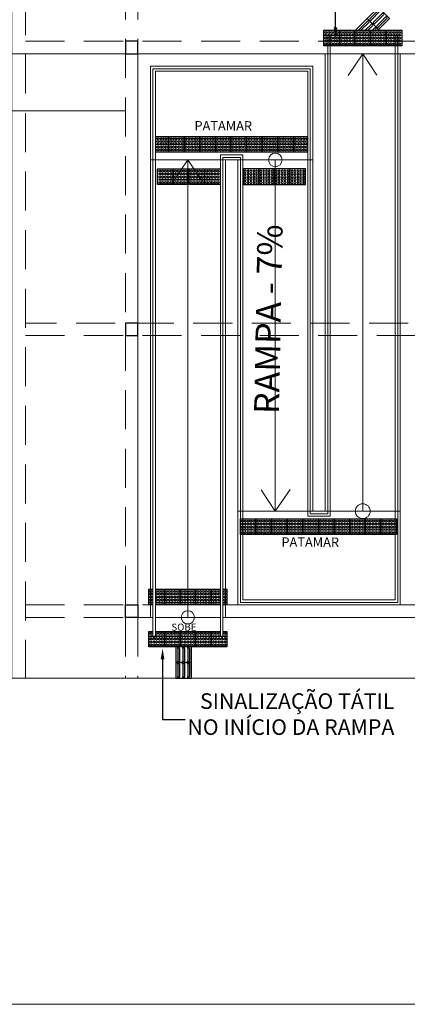
# Model space of a CAD drawing. Units: millimetres. Extents: x 2985 to 4387, y 1143 to 1640.
# Drawn here: x 4174 to 4180, y 1143 to 1159 of the extents above; entities that cross this region are included whole.
import ezdxf
from ezdxf import colors
from ezdxf.entities.mleader import LeaderData, LeaderLine
from ezdxf.math import Vec2, Vec3

# ---------------------------------------------------------------- set-up
doc = ezdxf.new("R2010")
doc.units = ezdxf.units.MM
doc.header["$LTSCALE"] = 5
doc.linetypes.add('DASHDOT', pattern=[1, 0.5, -0.25, 0, -0.25])
doc.linetypes.add('HIDDEN2', pattern=[0.1875, 0.125, -0.0625])
for name, color, linetype, lineweight in [('Acessibilidade', 150, 'Continuous', 9), ('ARQ_ALV_CON', 1, 'Continuous', 0), ('ARQ_CTA_GER', 9, 'Continuous', 13), ('ARQ_LAY_EQP', 150, 'Continuous', 5), ('ARQ_PRJ_GER', 9, 'HIDDEN2', 5), ('ARQ_SMB_NIV', 2, 'Continuous', 5), ('ARQ_VEG_NIVEL_HTC', 253, 'Continuous', 5), ('Aux', 4, 'Continuous', 5), ('L1', 1, 'Continuous', 0)]:
    doc.layers.add(name, color=color, linetype=linetype, lineweight=lineweight)
for name, color, linetype in [('areas', 6, 'Continuous'), ('piso alerta', 10, 'Continuous'), ('piso direcional', 160, 'Continuous')]:
    doc.layers.add(name, color=color, linetype=linetype)
doc.styles.add('ARIAL', font='arial.ttf')
doc.styles.get("Standard").update_dxf_attribs({"font": 'arial.ttf'})

# ---------------------------------------------------------------- blocks, each defined once
blk = doc.blocks.new('A$C2098290F')
at = {"layer": 'piso alerta'}
blk.add_lwpolyline([(0, 25), (25, 25), (25, 0), (0, 0)], close=True, dxfattribs=at)
for centre in [(3.5, 21.5), (3.5, 17), (8, 21.5), (8, 17), (12.5, 21.5), (12.5, 17), (17, 21.5), (17, 17), (21.5, 21.5), (21.5, 17), (3.5, 12.5), (3.5, 8), (3.5, 3.5), (8, 12.5), (8, 8), (8, 3.5), (12.5, 12.5), (12.5, 8), (12.5, 3.5), (17, 12.5), (17, 8), (17, 3.5), (21.5, 12.5), (21.5, 8), (21.5, 3.5)]:
    blk.add_circle(centre, 1.5, dxfattribs=at)
blk = doc.blocks.new('A$C58171AD6')
at = {"layer": 'piso direcional'}
for p, q in [((3, 22.5), (3, 2.5)), ((4.5, 24), (4.5, 24)), ((6, 22.5), (6, 2.5)), ((11, 22.5), (11, 2.5)), ((12.5, 24), (12.5, 24)), ((14, 22.5), (14, 2.5)), ((19, 22.5), (19, 2.5)), ((20.5, 24), (20.5, 24)), ((22, 22.5), (22, 2.5)), ((4.5, 1), (4.5, 1)), ((12.5, 1), (12.5, 1)), ((20.5, 1), (20.5, 1))]:
    blk.add_line(p, q, dxfattribs=at)
blk.add_lwpolyline([(25, 25), (25, 0), (0, 0), (0, 25)], close=True, dxfattribs=at)
for centre, start, end in [((4.5, 22.5), 90, 180), ((4.5, 22.5), 0, 90), ((12.5, 22.5), 90, 180), ((12.5, 22.5), 0, 90), ((20.5, 22.5), 90, 180), ((20.5, 22.5), 0, 90), ((4.5, 2.5), 180, 270), ((4.5, 2.5), 270, 0), ((12.5, 2.5), 180, 270), ((12.5, 2.5), 270, 0), ((20.5, 2.5), 180, 270), ((20.5, 2.5), 270, 0)]:
    blk.add_arc(centre, 1.5, start, end, dxfattribs=at)

msp = doc.modelspace()

# ---------------------------------------------------------------- linework, layer by layer
at = {"layer": 'areas'}
for points in [[(4175.8013, 1158.3756), (4175.8013, 1158.5756), (4175.6013, 1158.5756), (4175.6013, 1158.3756), (4175.8013, 1158.3756)], [(4175.8013, 1154.0631), (4175.6013, 1154.0631), (4175.6013, 1153.8631), (4175.8013, 1153.8631), (4175.8013, 1154.0631)], [(4175.8013, 1149.5506), (4175.8013, 1149.3506), (4175.6013, 1149.3506), (4175.6013, 1149.5506), (4175.8013, 1149.5506)]]:
    msp.add_lwpolyline(points, dxfattribs=at)
at = {"layer": 'ARQ_ALV_CON', "color": 2}
msp.add_lwpolyline([(4142.1173, 1167.0159), (4206.0454, 1167.0159), (4206.0454, 1143.1538), (4142.1173, 1143.1538)], close=True, dxfattribs=at)
at = {"layer": 'ARQ_LAY_EQP'}
for p, q in [((4178.8413, 1151.0106), (4178.8413, 1158.6756)), ((4179.9613, 1158.6756), (4179.9613, 1149.5906)), ((4176.0413, 1149.0506), (4176.0413, 1158.1356)), ((4176.0413, 1158.1356), (4178.5613, 1158.1356)), ((4178.5613, 1158.1356), (4178.5613, 1151.0106)), ((4177.4413, 1156.7156), (4177.1613, 1156.7156)), ((4177.1613, 1156.7156), (4177.1613, 1149.0506)), ((4177.4413, 1149.5906), (4177.4413, 1156.7156)), ((4178.5613, 1151.0106), (4178.8413, 1151.0106)), ((4179.9613, 1149.5906), (4177.4413, 1149.5906))]:
    msp.add_line(p, q, dxfattribs=at)
for points in [[(4176.0813, 1149.0506), (4176.0813, 1158.0956), (4178.5213, 1158.0956), (4178.5213, 1150.9706), (4178.8813, 1150.9706), (4178.8813, 1158.6756)], [(4179.9213, 1158.6756), (4179.9213, 1149.6306), (4177.4813, 1149.6306), (4177.4813, 1156.7556), (4177.1213, 1156.7556), (4177.1213, 1149.0506)], [(4178.8413, 1158.6756), (4178.8813, 1158.6756)], [(4179.9213, 1158.6756), (4179.9613, 1158.6756)], [(4176.0413, 1149.0506), (4176.0813, 1149.0506)], [(4177.1213, 1149.0506), (4177.1613, 1149.0506)]]:
    msp.add_lwpolyline(points, dxfattribs=at)
at = {"layer": 'ARQ_PRJ_GER'}
msp.add_line((4188.5013, 1158.3756), (4173.7859, 1158.3756), dxfattribs=at)
for points in [[(4174.0013, 1159.3006), (4174.0013, 1148.3756)], [(4175.6013, 1149.5506), (4175.6013, 1159.3006)], [(4175.8013, 1149.5506), (4175.8013, 1159.3006)], [(4174.0013, 1158.5756), (4182.0013, 1158.5756)], [(4182.0013, 1154.0631), (4174.0013, 1154.0631)], [(4174.0013, 1153.8631), (4182.0013, 1153.8631)], [(4174.0013, 1149.5506), (4176.0413, 1149.5506)], [(4176.0813, 1149.5506), (4177.1213, 1149.5506)], [(4177.1613, 1149.5506), (4182.0013, 1149.5506)], [(4174.0013, 1149.3506), (4176.0413, 1149.3506)], [(4175.6013, 1149.3506), (4175.6013, 1148.3756)], [(4175.8013, 1149.3506), (4175.8013, 1148.3756)], [(4176.0813, 1149.3506), (4177.1213, 1149.3506)], [(4177.1613, 1149.3506), (4182.0013, 1149.3506)]]:
    msp.add_lwpolyline(points, dxfattribs=at)
at = {"layer": 'ARQ_SMB_NIV'}
for points in [[(4179.4013, 1158.3756), (4179.1648, 1158.0282)], [(4179.4013, 1151.0506), (4179.4013, 1158.3756), (4179.6286, 1158.0333)], [(4176.8286, 1156.3333), (4176.6013, 1156.6756), (4176.3648, 1156.3282)], [(4176.6013, 1149.3506), (4176.6013, 1156.6756)], [(4178.0013, 1156.6756), (4178.0013, 1151.0506)], [(4177.7739, 1151.3929), (4178.0013, 1151.0506), (4178.2377, 1151.398)]]:
    msp.add_lwpolyline(points, dxfattribs=at)
for centre, radius in [((4178.0013, 1156.6756), 0.1085), ((4179.4013, 1151.0506), 0.1186), ((4176.6013, 1149.3506), 0.1059)]:
    msp.add_circle(centre, radius, dxfattribs=at)
at = {"layer": 'ARQ_VEG_NIVEL_HTC'}
for p, q in [((4176.0013, 1156.6756), (4177.2013, 1156.6756)), ((4177.4013, 1156.6756), (4178.6013, 1156.6756)), ((4178.6013, 1151.0506), (4177.4013, 1151.0506)), ((4178.8013, 1151.0506), (4180.0013, 1151.0506)), ((4176.0013, 1149.3506), (4176.0413, 1149.3506)), ((4176.0813, 1149.3506), (4177.1213, 1149.3506)), ((4177.1613, 1149.3506), (4177.2013, 1149.3506))]:
    msp.add_line(p, q, dxfattribs=at)
at = {"layer": 'ARQ_VEG_NIVEL_HTC', "elevation": 959}
msp.add_lwpolyline([(4173.7859, 1157.4597), (4175.6013, 1157.4597)], dxfattribs=at)
at = {"layer": 'Aux', "linetype": 'DASHDOT', "ltscale": 8}
msp.add_lwpolyline([(4173.7859, 1159.3006), (4189.6534, 1159.3006), (4189.6534, 1148.3756), (4173.7859, 1148.3756)], close=True, dxfattribs=at)
at = {"layer": 'L1'}
for p, q in [((4175.8013, 1149.3506), (4175.8013, 1158.3756)), ((4178.8013, 1151.0506), (4178.4013, 1151.0506)), ((4176.0413, 1149.3506), (4175.8013, 1149.3506)), ((4180.2013, 1149.3506), (4177.1613, 1149.3506))]:
    msp.add_line(p, q, dxfattribs=at)
for points in [[(4173.7859, 1158.3756), (4188.5013, 1158.3756), (4188.5013, 1149.3506), (4189.6534, 1149.3506)], [(4180.0013, 1158.3756), (4180.0013, 1149.5506), (4177.4013, 1149.5506), (4177.4013, 1156.6756), (4177.2013, 1156.6756), (4177.2013, 1149.3506)], [(4178.8013, 1151.0506), (4178.8013, 1158.3756)], [(4176.0013, 1149.3506), (4176.0013, 1158.1756), (4178.6013, 1158.1756), (4178.6013, 1151.0506)], [(4177.1213, 1149.3506), (4176.0813, 1149.3506)]]:
    msp.add_lwpolyline(points, dxfattribs=at)
at = {"layer": 'piso alerta'}
for p, q in [((4176.0813, 1157.0506), (4176.2913, 1157.0506)), ((4176.2913, 1157.0506), (4176.2913, 1156.8006)), ((4178.2913, 1156.8006), (4178.2913, 1157.0506)), ((4178.2913, 1157.0506), (4178.5213, 1157.0506)), ((4176.2913, 1156.8006), (4176.0813, 1156.8006)), ((4178.5213, 1156.8006), (4178.2913, 1156.8006)), ((4175.9763, 1149.5506), (4175.9763, 1149.8006)), ((4175.9763, 1149.8006), (4176.0413, 1149.8006)), ((4176.0813, 1149.8006), (4176.2263, 1149.8006)), ((4176.2263, 1149.8006), (4176.2263, 1149.5506)), ((4176.9763, 1149.5506), (4176.9763, 1149.8006)), ((4176.9763, 1149.8006), (4177.1213, 1149.8006)), ((4177.1613, 1149.8006), (4177.2263, 1149.8006)), ((4177.2263, 1149.8006), (4177.2263, 1149.5506)), ((4176.0413, 1149.5506), (4175.9763, 1149.5506)), ((4176.2263, 1149.5506), (4176.0813, 1149.5506)), ((4177.1213, 1149.5506), (4176.9763, 1149.5506)), ((4177.2263, 1149.5506), (4177.1613, 1149.5506)), ((4175.9763, 1148.8756), (4175.9763, 1149.1256)), ((4175.9763, 1149.1256), (4176.0413, 1149.1256)), ((4176.0813, 1149.1256), (4176.2263, 1149.1256)), ((4176.2263, 1149.1256), (4176.2263, 1148.8756)), ((4176.9763, 1148.8756), (4176.9763, 1149.1256)), ((4176.9763, 1149.1256), (4177.1213, 1149.1256)), ((4177.1613, 1149.1256), (4177.2263, 1149.1256)), ((4177.2263, 1149.1256), (4177.2263, 1148.8756)), ((4176.2263, 1148.8756), (4175.9763, 1148.8756)), ((4177.2263, 1148.8756), (4176.9763, 1148.8756))]:
    msp.add_line(p, q, dxfattribs=at)
for centre in [(4176.1213, 1157.0156), (4176.1663, 1157.0156), (4176.2113, 1157.0156), (4176.2563, 1157.0156), (4178.3263, 1157.0156), (4178.3713, 1157.0156), (4178.4163, 1157.0156), (4178.4613, 1157.0156), (4178.5063, 1157.0156), (4176.1213, 1156.9706), (4176.1213, 1156.9256), (4176.1213, 1156.8806), (4176.1213, 1156.8356), (4176.1663, 1156.9706), (4176.1663, 1156.9256), (4176.1663, 1156.8806), (4176.1663, 1156.8356), (4176.2113, 1156.9706), (4176.2113, 1156.9256), (4176.2113, 1156.8806), (4176.2113, 1156.8356), (4176.2563, 1156.9706), (4176.2563, 1156.9256), (4176.2563, 1156.8806), (4176.2563, 1156.8356), (4178.3263, 1156.9706), (4178.3263, 1156.9256), (4178.3263, 1156.8806), (4178.3263, 1156.8356), (4178.3713, 1156.9706), (4178.3713, 1156.9256), (4178.3713, 1156.8806), (4178.3713, 1156.8356), (4178.4163, 1156.9706), (4178.4163, 1156.9256), (4178.4163, 1156.8806), (4178.4163, 1156.8356), (4178.4613, 1156.9706), (4178.4613, 1156.9256), (4178.4613, 1156.8806), (4178.4613, 1156.8356), (4178.5063, 1156.9706), (4178.5063, 1156.9256), (4178.5063, 1156.8806), (4178.5063, 1156.8356), (4176.0113, 1149.7656), (4176.1013, 1149.7656), (4176.1463, 1149.7656), (4176.1913, 1149.7656), (4177.0113, 1149.7656), (4177.0563, 1149.7656), (4177.1013, 1149.7656), (4177.1913, 1149.7656), (4176.0113, 1149.7206), (4176.0113, 1149.6756), (4176.0113, 1149.6306), (4176.0113, 1149.5856), (4176.1013, 1149.7206), (4176.1013, 1149.6756), (4176.1013, 1149.6306), (4176.1013, 1149.5856), (4176.1463, 1149.7206), (4176.1463, 1149.6756), (4176.1463, 1149.6306), (4176.1463, 1149.5856), (4176.1913, 1149.7206), (4176.1913, 1149.6756), (4176.1913, 1149.6306), (4176.1913, 1149.5856), (4177.0113, 1149.7206), (4177.0113, 1149.6756), (4177.0113, 1149.6306), (4177.0113, 1149.5856), (4177.0563, 1149.7206), (4177.0563, 1149.6756), (4177.0563, 1149.6306), (4177.0563, 1149.5856), (4177.1013, 1149.7206), (4177.1013, 1149.6756), (4177.1013, 1149.6306), (4177.1013, 1149.5856), (4177.1913, 1149.7206), (4177.1913, 1149.6756), (4177.1913, 1149.6306), (4177.1913, 1149.5856), (4176.0113, 1149.0906), (4176.0113, 1149.0456), (4176.0113, 1149.0006), (4176.0113, 1148.9556), (4176.0563, 1149.0006), (4176.0563, 1148.9556), (4176.1013, 1149.0906), (4176.1013, 1149.0456), (4176.1013, 1149.0006), (4176.1013, 1148.9556), (4176.1463, 1149.0906), (4176.1463, 1149.0456), (4176.1463, 1149.0006), (4176.1463, 1148.9556), (4176.1913, 1149.0906), (4176.1913, 1149.0456), (4176.1913, 1149.0006), (4176.1913, 1148.9556), (4177.0113, 1149.0906), (4177.0113, 1149.0456), (4177.0113, 1149.0006), (4177.0113, 1148.9556), (4177.0563, 1149.0906), (4177.0563, 1149.0456), (4177.0563, 1149.0006), (4177.0563, 1148.9556), (4177.1013, 1149.0906), (4177.1013, 1149.0456), (4177.1013, 1149.0006), (4177.1013, 1148.9556), (4177.1463, 1149.0006), (4177.1463, 1148.9556), (4177.1913, 1149.0906), (4177.1913, 1149.0456), (4177.1913, 1149.0006), (4177.1913, 1148.9556), (4176.0113, 1148.9106), (4176.0563, 1148.9106), (4176.1013, 1148.9106), (4176.1463, 1148.9106), (4176.1913, 1148.9106), (4177.0113, 1148.9106), (4177.0563, 1148.9106), (4177.1013, 1148.9106), (4177.1463, 1148.9106), (4177.1913, 1148.9106)]:
    msp.add_circle(centre, 0.015, dxfattribs=at)
for centre, start, end in [((4176.0763, 1157.0156), 289.47122, 70.52878), ((4176.0763, 1156.9706), 289.47122, 70.52878), ((4176.0763, 1156.9256), 289.47122, 70.52878), ((4176.0763, 1156.8806), 289.47122, 70.52878), ((4176.0763, 1156.8356), 289.47122, 70.52878), ((4176.0563, 1149.7656), 179.85218, 180.14782), ((4177.1463, 1149.7656), 359.85218, 0.14782), ((4176.0563, 1149.7206), 179.85219, 180.14781), ((4176.0563, 1149.6756), 179.85219, 180.14781), ((4176.0563, 1149.6306), 179.85219, 180.14781), ((4176.0563, 1149.5856), 179.85219, 180.14781), ((4177.1463, 1149.7206), 359.85218, 0.14782), ((4177.1463, 1149.6756), 359.85218, 0.14782), ((4177.1463, 1149.6306), 359.85218, 0.14782), ((4177.1463, 1149.5856), 359.85218, 0.14782), ((4176.0563, 1149.0906), 179.85218, 180.14782), ((4176.0563, 1149.0456), 160.52878, 19.47122), ((4177.1463, 1149.0456), 160.52878, 19.47122), ((4177.1463, 1149.0906), 359.85218, 0.14782)]:
    msp.add_arc(centre, 0.015, start, end, dxfattribs=at)
at = {"layer": 'piso direcional'}
for p, q in [((4179.4774, 1158.8993), (4179.3359, 1158.7579)), ((4179.4986, 1158.8993), (4179.4986, 1158.8993)), ((4179.4986, 1158.8781), (4179.3711, 1158.7506)), ((4179.5339, 1158.8427), (4179.4418, 1158.7506)), ((4179.5551, 1158.8215), (4179.4842, 1158.7506)), ((4179.5905, 1158.7861), (4179.555, 1158.7506)), ((4179.5551, 1158.8427), (4179.5551, 1158.8427)), ((4179.6117, 1158.7649), (4179.5974, 1158.7506)), ((4179.6117, 1158.7861), (4179.6117, 1158.7861))]:
    msp.add_line(p, q, dxfattribs=at)
msp.add_lwpolyline([(4179.3078, 1158.7506), (4179.297, 1158.7614), (4179.4738, 1158.9382), (4179.6506, 1158.7614), (4179.6398, 1158.7506)], dxfattribs=at)
for centre, start, end in [((4179.488, 1158.8887), 315, 134.99995), ((4179.3465, 1158.7473), 135, 167.07155), ((4179.5445, 1158.8321), 315, 134.99995), ((4179.6011, 1158.7755), 315, 134.99995)]:
    msp.add_arc(centre, 0.015, start, end, dxfattribs=at)

# ---------------------------------------------------------------- block references
at = {"layer": 'Acessibilidade', "yscale": 0.01, "zscale": 0.01}
for name, p, xscale, rotation in [('A$C58171AD6', (4179.4738, 1158.9382), 0.01, 314.999999999974), ('A$C2098290F', (4179.0263, 1158.5006), 0.01, 90.00000000000315), ('A$C2098290F', (4179.2763, 1158.5006), 0.01, 90.00000000000315), ('A$C2098290F', (4179.5263, 1158.5006), 0.01, 90.00000000000315), ('A$C2098290F', (4179.7763, 1158.5006), 0.01, 90.00000000000315), ('A$C2098290F', (4180.0263, 1158.5006), 0.01, 90.00000000000315), ('A$C2098290F', (4176.5413, 1156.8006), 0.01, 90.00000000000315), ('A$C2098290F', (4176.7913, 1156.8006), 0.01, 90.00000000000315), ('A$C2098290F', (4177.0413, 1156.8006), 0.01, 90.00000000000315), ('A$C2098290F', (4177.2913, 1156.8006), 0.01, 90.00000000000315), ('A$C2098290F', (4177.5413, 1156.8006), 0.01, 90.00000000000315), ('A$C2098290F', (4177.7913, 1156.8006), 0.01, 90.00000000000315), ('A$C2098290F', (4178.0413, 1156.8006), 0.01, 90.00000000000315), ('A$C2098290F', (4178.2913, 1156.8006), 0.01, 90.00000000000315), ('A$C2098290F', (4176.3677, 1156.2801), 0.01, 90.00000000000315), ('A$C2098290F', (4176.6177, 1156.2801), 0.01, 90.00000000000315), ('A$C2098290F', (4176.8677, 1156.2801), 0.01, 90.00000000000315), ('A$C2098290F', (4177.1177, 1156.2801), 0.01, 90.00000000000315), ('A$C2098290F', (4177.4848, 1156.2801), -0.01, 270.0000000006171), ('A$C2098290F', (4177.7348, 1156.2801), -0.01, 270.0000000006171), ('A$C2098290F', (4177.9848, 1156.2801), -0.01, 270.0000000006171), ('A$C2098290F', (4178.2348, 1156.2801), -0.01, 270.0000000006171), ('A$C2098290F', (4177.6913, 1150.6756), 0.01, 90.00000000000315), ('A$C2098290F', (4177.9413, 1150.6756), 0.01, 90.00000000000315), ('A$C2098290F', (4178.1913, 1150.6756), 0.01, 90.00000000000315), ('A$C2098290F', (4178.4413, 1150.6756), 0.01, 90.00000000000315), ('A$C2098290F', (4178.6913, 1150.6756), 0.01, 90.00000000000315), ('A$C2098290F', (4178.9413, 1150.6756), 0.01, 90.00000000000315), ('A$C2098290F', (4179.1913, 1150.6756), 0.01, 90.00000000000315), ('A$C2098290F', (4179.4413, 1150.6756), 0.01, 90.00000000000315), ('A$C2098290F', (4179.6913, 1150.6756), 0.01, 90.00000000000315), ('A$C2098290F', (4179.9413, 1150.6756), 0.01, 90.00000000000315), ('A$C2098290F', (4176.4763, 1149.5506), 0.01, 90.00000000000315), ('A$C2098290F', (4176.7263, 1149.5506), 0.01, 90.00000000000315), ('A$C2098290F', (4176.9763, 1149.5506), 0.01, 90.00000000000315), ('A$C2098290F', (4176.4763, 1148.8756), 0.01, 90.00000000000315), ('A$C2098290F', (4176.7263, 1148.8756), 0.01, 90.00000000000315), ('A$C2098290F', (4176.9763, 1148.8756), 0.01, 90.00000000000315), ('A$C58171AD6', (4176.6588, 1148.6256), -0.01, 359.9999999999999), ('A$C58171AD6', (4176.6588, 1148.3756), -0.01, 359.9999999999999)]:
    msp.add_blockref(name, p, dxfattribs=dict(at, xscale=xscale, rotation=rotation))

# ---------------------------------------------------------------- texts
at = {"layer": 'ARQ_CTA_GER', "color": 7, "style": 'ARIAL'}
for s, insert, char_height, attachment_point, rotation in [('{\\fArial Black|b0|i0|c0|p34;PATAMAR}', (4176.7074, 1157.2978), 0.15, 1, 359.87652), ('RAMPA - 7%', (4177.6892, 1154.1294), 0.4, 2, 88.90302), ('{\\fArial Black|b0|i0|c0|p34;PATAMAR}', (4178.0997, 1150.6308), 0.15, 1, 359.87652), ('{\\fArial Black|b0|i0|c0|p34;SOBE}', (4176.3373, 1149.2486), 0.113943, 1, 0.48959)]:
    msp.add_mtext(s, dxfattribs=dict(at, insert=insert, char_height=char_height, attachment_point=attachment_point, rotation=rotation))
at = {"layer": 'ARQ_CTA_GER', "color": 7, "insert": (4179.9067, 1148.1344), "char_height": 0.25, "attachment_point": 3, "style": 'ARIAL'}
msp.add_mtext('SINALIZAÇÃO TÁTIL \\PNO INÍCIO DA RAMPA', dxfattribs=at)

# ---------------------------------------------------------------- leaders
at = {"layer": 'ARQ_CTA_GER'}
ml = msp.add_multileader_mtext('Standard', dxfattribs=at)
ml.set_content('', color=256)
ml.set_leader_properties()
ml.build(insert=Vec2(0, 0))
ml.multileader.update_dxf_attribs({"text_right_attachment_type": 6, "dogleg_length": 0.36, "arrow_head_size": 0.18})
ctx = ml.context
ctx.base_point, ctx.char_height, ctx.arrow_head_size, ctx.landing_gap_size, ctx.plane_origin = Vec3(4179.3251, 1159.8824), 0.18, 0.18, 0.09, Vec3(4178.9651, 1158.7477)
ctx.right_attachment = 6
notes = []
notes.append((ctx, [(0, (1, 1, 0), (4178.9651, 1159.8824), (1, 0), 0.36, [(0, [(4178.9651, 1158.6161)], 0, [])])]))
ctx.mtext.insert, ctx.mtext.flow_direction = Vec3(4179.4151, 1159.9724), 5
ml = msp.add_multileader_mtext('Standard', dxfattribs=at)
ml.set_content('', color=256)
ml.set_leader_properties()
ml.build(insert=Vec2(0, 0))
ml.multileader.update_dxf_attribs({"text_right_attachment_type": 6, "dogleg_length": 0.36, "arrow_head_size": 0.18})
ctx = ml.context
ctx.base_point, ctx.char_height, ctx.arrow_head_size, ctx.landing_gap_size, ctx.plane_origin = Vec3(4176.5563, 1147.7128), 0.18, 0.18, 0.09, Vec3(4176.1963, 1148.8475)
ctx.right_attachment = 6
notes.append((ctx, [(0, (1, 1, 0), (4176.1963, 1147.7128), (1, 0), 0.36, [(0, [(4176.1963, 1148.8558)], 0, [])])]))
ctx.mtext.insert, ctx.mtext.flow_direction = Vec3(4176.6463, 1147.8028), 5
for ctx, leaders in notes:
    for number, flags, end, landing, length, lines in leaders:
        leader = LeaderData()
        leader.index, (leader.has_last_leader_line, leader.has_dogleg_vector, leader.attachment_direction) = number, flags
        leader.last_leader_point, leader.dogleg_vector, leader.dogleg_length = Vec3(end), Vec3(landing), length
        for number, points, colour, breaks in lines:
            line = LeaderLine()
            line.index, line.vertices, line.color, line.breaks = number, Vec3.list(points), colors.encode_raw_color(colour), breaks
            leader.lines.append(line)
        ctx.leaders.append(leader)

doc.saveas('drawing.dxf')
